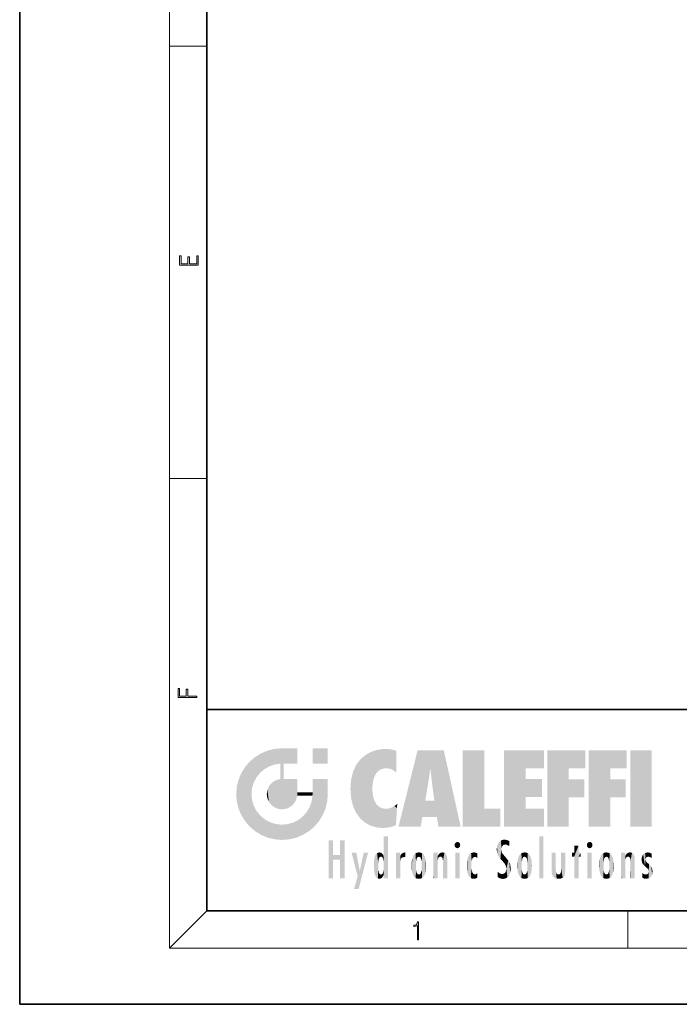
# Model space of a CAD drawing. Extents: x 0 to 210, y 0 to 297.
# Drawn here: x 0 to 70, y 0 to 105 of the extents above; entities that cross this region are included whole.
import ezdxf

# ---------------------------------------------------------------- set-up
doc = ezdxf.new("R2010")
doc.units = 0

msp = doc.modelspace()

# ---------------------------------------------------------------- linework, layer by layer
at = {"color": 7, "lineweight": 35}
for p, q in [((0, 297), (0, 0)), ((20, 287), (20, 10)), ((20, 31.5), (20, 10)), ((20, 31.5), (200, 31.5)), ((20, 10), (200, 10)), ((20, 10), (200, 10)), ((0, 0), (210, 0))]:
    msp.add_line(p, q, dxfattribs=at)
at = {"color": 7, "lineweight": 13}
for p, q in [((16, 291), (16, 6)), ((16, 102.333336), (20, 102.333336)), ((16, 56.166668), (20, 56.166668)), ((20, 10), (16, 6)), ((65, 6), (65, 10)), ((204, 6), (16, 6))]:
    msp.add_line(p, q, dxfattribs=at)
for points in [[(19.092787, 78.944901), (19.092787, 79.952545), (18.928669, 79.952545), (18.928671, 79.082588), (18.147028, 79.082588), (18.147028, 79.854492), (17.982912, 79.854492), (17.982912, 79.082588), (17.256905, 79.082588), (17.256905, 79.927513), (17.092787, 79.927513), (17.092787, 78.944901)], [(18.923407, 32.784916), (18.923407, 32.922607), (17.974867, 32.922607), (17.974867, 33.65905), (17.810751, 33.65905), (17.810751, 32.922607), (17.087524, 32.922607), (17.087524, 33.734154), (16.923407, 33.734154), (16.923407, 32.784916)], [(42.503281, 6.874945), (42.640968, 6.874945), (42.640968, 8.819312), (42.51997, 8.819312), (42.488674, 8.644069), (42.41983, 8.524458), (42.305088, 8.454917), (42.150707, 8.435446), (42.142361, 8.435446), (42.142361, 8.315835), (42.163223, 8.315835), (42.367672, 8.34087), (42.503281, 8.424318)]]:
    msp.add_lwpolyline(points, close=True, dxfattribs=at)
at = {"color": 114, "lineweight": 5}
for points in [[(27.243805, 27.282043), (27.235023, 25.611378), (28.037813, 27.346109), (27.861588, 25.706188)], [(28.214041, 24.082113), (28.037813, 27.346109), (28.037813, 20.820063), (27.861588, 25.706188)], [(28.15867, 27.346109), (28.077206, 27.346109), (28.214041, 24.082113), (28.037813, 27.346109)], [(28.345488, 27.346109), (28.15867, 27.346109), (28.227032, 25.714863), (28.214041, 25.714878)], [(28.214041, 25.714878), (28.15867, 27.346109), (28.214041, 24.096693), (28.214041, 24.082113)], [(28.345488, 27.346109), (28.227032, 25.714863), (28.853325, 27.346109), (28.941437, 25.713987)], [(29.654272, 27.346109), (28.853325, 27.346109), (29.3944, 25.713432), (28.941437, 25.713987)], [(29.654272, 27.346109), (29.3944, 25.713432), (29.633696, 25.713139), (29.561031, 25.713228)], [(29.654272, 27.346109), (29.633696, 25.713139), (29.668835, 25.713097)], [(29.668835, 27.346109), (29.654272, 27.346109), (29.668835, 25.727676), (29.668835, 25.713097)], [(29.668835, 27.346109), (29.668835, 25.727676), (29.668835, 27.038059), (29.668835, 26.529602)], [(29.668835, 27.346109), (29.668835, 27.038059), (29.668835, 27.306671), (29.668835, 27.225105)], [(32.932831, 27.346109), (32.932831, 25.71509), (31.301811, 27.346109), (31.301811, 25.71509)], [(32.932831, 27.346109), (31.301811, 27.346109), (32.932831, 27.346109)], [(25.146858, 26.401667), (24.576492, 25.912409), (24.835958, 23.087656), (24.773836, 22.451082)], [(25.146858, 26.401667), (24.835958, 23.087656), (25.297251, 24.22278), (25.014393, 23.682144)], [(25.146858, 26.401667), (25.297251, 24.22278), (25.78825, 26.799744)], [(25.297251, 24.22278), (25.672634, 24.697792), (25.78825, 26.799744), (26.128653, 25.095409)], [(25.78825, 26.799744), (26.128653, 25.095409), (26.490591, 27.096561), (26.653414, 25.40386)], [(27.243805, 27.282043), (26.490591, 27.096561), (27.235023, 25.611378), (26.653414, 25.40386)], [(36.34029, 26.084427), (36.383907, 19.863441), (36.795135, 26.508978), (36.901737, 19.408924)], [(36.795135, 26.508978), (36.901737, 19.408924), (37.283436, 26.823689), (37.492313, 19.084898)], [(37.283436, 26.823689), (37.492313, 19.084898), (37.761177, 27.036129)], [(37.492313, 19.084898), (37.692162, 23.050819), (37.761177, 27.036129), (37.714252, 23.477276)], [(37.761177, 27.036129), (37.714252, 23.477276), (37.788872, 23.920311)], [(38.225143, 27.173529), (37.761177, 27.036129), (37.872551, 24.20422), (37.788872, 23.920311)], [(38.225143, 27.173529), (37.872551, 24.20422), (38.111923, 24.675468), (37.987885, 24.471178)], [(38.225143, 27.173529), (38.111923, 24.675468), (38.686157, 27.252592), (38.262947, 24.855347)], [(38.262947, 24.855347), (38.509953, 25.047398), (38.686157, 27.252592), (38.813698, 25.172501)], [(38.686157, 27.252592), (38.813698, 25.172501), (39.077774, 27.275316), (39.179195, 25.217192)], [(39.077774, 27.275316), (39.179195, 25.217192), (39.676224, 27.230614), (39.59428, 25.161049)], [(39.676224, 27.230614), (39.59428, 25.161049), (39.967045, 24.97489)], [(40.249393, 27.080276), (39.676224, 27.230614), (40.249393, 24.740677), (39.967045, 24.97489)], [(40.249393, 27.080276), (40.249393, 24.740677), (40.249393, 25.910477), (40.249393, 24.761557)], [(40.249393, 27.080276), (40.249393, 25.910477), (40.249393, 26.906931), (40.249393, 26.638954)], [(40.249393, 27.080276), (40.249393, 26.906931), (40.249393, 27.023785)], [(42.850704, 18.967134), (42.523975, 27.134508), (40.484962, 18.967134)], [(45.329048, 27.134508), (42.523975, 27.134508), (44.067394, 23.646654), (43.898399, 25.184814)], [(43.898399, 25.184814), (42.523975, 27.134508), (43.042213, 20.017813), (42.850704, 18.967134)], [(45.329048, 27.134508), (44.067394, 23.646654), (44.089748, 23.475666), (44.074726, 23.590559)], [(45.329048, 27.134508), (44.089748, 23.475666), (44.21188, 22.541525), (44.123653, 23.216351)], [(45.329048, 27.134508), (44.21188, 22.541525), (44.315235, 21.751013), (44.31348, 21.764442)], [(45.329048, 27.134508), (44.315235, 21.751013), (44.75444, 18.967134), (44.585445, 20.017813)], [(45.329048, 27.134508), (44.75444, 18.967134), (47.131531, 18.967134)], [(47.345814, 27.134508), (49.643982, 27.134508), (47.345814, 18.967134), (49.643982, 20.895159)], [(54.061863, 25.206451), (51.76366, 18.967134), (56.033119, 27.134508), (51.76366, 27.134508)], [(54.061863, 25.206451), (56.033119, 27.134508), (56.033119, 25.206451)], [(58.68914, 25.206451), (56.3909, 18.967134), (60.446365, 27.134508), (56.3909, 27.134508)], [(58.68914, 25.206451), (60.446365, 27.134508), (60.446365, 25.206451)], [(63.11832, 25.206451), (60.820118, 18.967134), (64.875587, 27.134508), (60.820118, 27.134508)], [(63.11832, 25.206451), (64.875587, 27.134508), (64.875587, 25.206451)], [(67.547539, 18.967134), (65.249336, 18.967134), (67.547539, 27.134508), (65.249336, 27.134508)], [(67.547539, 18.967134), (67.547539, 27.134508), (67.547539, 18.967134)], [(23.689154, 24.700661), (24.087231, 19.560194), (24.087231, 25.342047), (24.57649, 18.989834)], [(24.57649, 18.989834), (24.576492, 25.912409), (24.087231, 25.342047)], [(25.146856, 18.500574), (24.773836, 22.451082), (24.57649, 18.989834), (24.576492, 25.912409)], [(28.037813, 20.820063), (27.861588, 25.706188), (27.861588, 25.691595)], [(28.037813, 20.820063), (27.861588, 25.691595), (27.861588, 24.380198), (27.861588, 24.889048)], [(28.214041, 25.714878), (28.214041, 24.096693), (28.214041, 25.406876), (28.214041, 24.898495)], [(28.214041, 25.714878), (28.214041, 25.406876), (28.214041, 25.675446), (28.214041, 25.593891)], [(35.629662, 24.847553), (35.954269, 20.448957), (35.943577, 25.535473)], [(35.943577, 25.535473), (35.954269, 20.448957), (36.34029, 26.084427), (36.383907, 19.863441)], [(23.206854, 23.245119), (23.392336, 20.903917), (23.392334, 23.998325), (23.689154, 24.700661)], [(23.392336, 20.903917), (23.689154, 20.201582), (23.689154, 24.700661), (24.087231, 19.560194)], [(28.037813, 20.820063), (27.861588, 24.380198), (27.861588, 24.111378), (27.861588, 24.193008)], [(35.423222, 24.006113), (35.628262, 21.165981), (35.629662, 24.847553), (35.954269, 20.448957)], [(43.898399, 25.184814), (43.042213, 20.017813), (43.352341, 21.787449), (43.346275, 21.751013)], [(43.898399, 25.184814), (43.352341, 21.787449), (43.394478, 22.040693), (43.365002, 21.863541)], [(43.898399, 25.184814), (43.394478, 22.040693), (43.658245, 23.625854), (43.477818, 22.541525)], [(43.898399, 25.184814), (43.658245, 23.625854), (43.780052, 24.415667), (43.661709, 23.646654)], [(54.061863, 20.895159), (51.76366, 18.967134), (54.061863, 24.068939), (54.061863, 25.206451)], [(56.3909, 18.967134), (58.68914, 25.206451), (58.68914, 18.967134), (58.68914, 24.025667)], [(60.820118, 18.967134), (63.11832, 25.206451), (63.11832, 18.967134), (63.11832, 24.025667)], [(23.142788, 22.45112), (23.206854, 21.657124), (23.206854, 23.245119), (23.392336, 20.903917)], [(26.480227, 22.930769), (26.631395, 21.631723), (26.685284, 23.355495), (26.887747, 21.301023)], [(26.685284, 23.355495), (26.887747, 21.301023), (26.999105, 23.702463), (27.218445, 21.044668)], [(26.999105, 23.702463), (27.218445, 21.044668), (27.398827, 23.948868), (27.607224, 20.878925)], [(27.398827, 23.948868), (27.607224, 20.878925), (27.861588, 24.071909)], [(28.037813, 20.820063), (27.861588, 24.111378), (27.607224, 20.878925), (27.861588, 24.071909)], [(28.517508, 20.893499), (28.249178, 24.082113), (28.037813, 20.820063), (28.214041, 24.082113)], [(28.517508, 20.893499), (28.488476, 24.082113), (28.249178, 24.082113), (28.321844, 24.082113)], [(28.517508, 20.893499), (28.942234, 21.098566), (28.488476, 24.082113), (28.941437, 24.082113)], [(29.655842, 24.082113), (28.941437, 24.082113), (29.289198, 21.412397), (28.942234, 21.098566)], [(29.655842, 24.082113), (29.289198, 21.412397), (29.65863, 22.274885), (29.535595, 21.812126)], [(29.668835, 24.082113), (29.655842, 24.082113), (29.668835, 22.627289), (29.65863, 22.274885)], [(29.668835, 24.082113), (29.668835, 22.627289), (29.668835, 23.354702), (29.668835, 22.640282)], [(29.668835, 24.082113), (29.668835, 23.354702), (29.668835, 23.974308), (29.668835, 23.807673)], [(29.668835, 24.082113), (29.668835, 23.974308), (29.668835, 24.046974)], [(31.499146, 18.989834), (31.341202, 24.082113), (31.301811, 24.06912), (31.301811, 24.082113)], [(31.499146, 18.989834), (31.301811, 24.06912), (31.301811, 22.90173), (31.301811, 23.354702)], [(31.499146, 18.989834), (31.422668, 24.082113), (31.341202, 24.082113)], [(31.988407, 19.560194), (31.609484, 24.082113), (31.499146, 18.989834), (31.422668, 24.082113)], [(32.386486, 20.201582), (32.117321, 24.082113), (31.988407, 19.560194), (31.609484, 24.082113)], [(32.918266, 24.082113), (32.117321, 24.082113), (32.683304, 20.903917), (32.386486, 20.201582)], [(32.918266, 24.082113), (32.683304, 20.903917), (32.93285, 22.45112), (32.868786, 21.657124)], [(32.932831, 23.961258), (32.932831, 24.042723), (32.918266, 24.082113), (32.932831, 24.082113)], [(32.932831, 23.961258), (32.918266, 24.082113), (32.932835, 23.774445), (32.93285, 22.45112)], [(32.932842, 23.266617), (32.932835, 23.774445), (32.93285, 22.465685), (32.93285, 22.45112)], [(35.348923, 22.996586), (35.421333, 22.015022), (35.423222, 24.006113), (35.628262, 21.165981)], [(54.061863, 20.895159), (54.061863, 24.068939), (54.061863, 22.140915)], [(54.061863, 22.140915), (54.061863, 24.068939), (55.830498, 22.140915), (55.830498, 24.068939)], [(58.68914, 18.967134), (58.68914, 24.025667), (58.68914, 22.09761), (60.333778, 24.025667)], [(58.68914, 22.09761), (60.333778, 24.025667), (60.333778, 22.09761)], [(63.11832, 18.967134), (63.11832, 24.025667), (63.11832, 22.09761), (64.762993, 24.025667)], [(63.11832, 22.09761), (64.762993, 24.025667), (64.762993, 22.09761)], [(25.030333, 21.180571), (24.840147, 21.793262), (25.146856, 18.500574), (24.773836, 22.451082)], [(26.406794, 22.451082), (26.465654, 22.020498), (26.480227, 22.930769), (26.631395, 21.631723)], [(29.668835, 22.627289), (29.65863, 22.274885), (29.708273, 22.627289), (29.673223, 22.274885)], [(30.475769, 22.274885), (29.708273, 22.627289), (29.673223, 22.274885)], [(30.475769, 22.274885), (29.976877, 22.627289), (29.708273, 22.627289), (29.789837, 22.627289)], [(30.475769, 22.274885), (30.984621, 22.274885), (29.976877, 22.627289), (30.485323, 22.627289)], [(31.28723, 22.627289), (30.485323, 22.627289), (31.17181, 22.274885), (30.984621, 22.274885)], [(31.499146, 18.989834), (31.29291, 22.274885), (30.990593, 21.066689), (31.198103, 21.648308)], [(31.28723, 22.627289), (31.17181, 22.274885), (31.29291, 22.274885), (31.253439, 22.274885)], [(31.28723, 22.627289), (31.29291, 22.274885), (31.301811, 22.627289)], [(31.499146, 18.989834), (31.301811, 22.662428), (31.29291, 22.274885), (31.301811, 22.627289)], [(31.499146, 18.989834), (31.301811, 22.90173), (31.301811, 22.662428), (31.301811, 22.735096)], [(38.140194, 18.890856), (37.714096, 22.606712), (37.492313, 19.084898), (37.692162, 23.050819)], [(37.86964, 21.874062), (37.787628, 22.157452), (38.140194, 18.890856), (37.714096, 22.606712)], [(25.331266, 20.626133), (25.030333, 21.180571), (25.788248, 18.102497), (25.146856, 18.500574)], [(30.682146, 20.54192), (30.92878, 18.500574), (30.990593, 21.066689)], [(31.499146, 18.989834), (30.990593, 21.066689), (30.92878, 18.500574)], [(37.86964, 21.874062), (38.140194, 18.890856), (37.982235, 21.610163)], [(38.140194, 18.890856), (38.102951, 21.409719), (37.982235, 21.610163)], [(38.829929, 18.826288), (38.249557, 21.234249), (38.140194, 18.890856), (38.102951, 21.409719)], [(38.781952, 20.927324), (38.488686, 21.047979), (38.829929, 18.826288), (38.249557, 21.234249)], [(39.648804, 20.963295), (40.215523, 19.118832), (40.046303, 21.165112), (40.325146, 20.97328)], [(40.046303, 21.165112), (40.325146, 20.97328), (40.350632, 21.404415), (40.340622, 21.235071)], [(40.350632, 21.404415), (40.340622, 21.235071), (40.34737, 21.349228)], [(44.585445, 20.017813), (43.39999, 21.751013), (43.042213, 20.017813), (43.346275, 21.751013)], [(44.585445, 20.017813), (44.223118, 21.751013), (43.39999, 21.751013), (44.084244, 21.751013)], [(44.585445, 20.017813), (44.315235, 21.751013), (44.223118, 21.751013), (44.284946, 21.751013)], [(25.331266, 20.626133), (25.788248, 18.102497), (25.729824, 20.143074)], [(25.729824, 20.143074), (25.788248, 18.102497), (26.212883, 19.744514), (26.490591, 17.805679)], [(29.809523, 19.710505), (30.287388, 18.102497), (30.284533, 20.085894)], [(30.682146, 20.54192), (30.284533, 20.085894), (30.92878, 18.500574), (30.287388, 18.102497)], [(39.133995, 20.884413), (38.781952, 20.927324), (39.539616, 18.89942), (38.829929, 18.826288)], [(39.133995, 20.884413), (39.539616, 18.89942), (39.406925, 20.904562)], [(39.406925, 20.904562), (39.539616, 18.89942), (39.648804, 20.963295), (40.215523, 19.118832)], [(40.283077, 20.261623), (40.325146, 20.97328), (40.216732, 19.139231), (40.215523, 19.118832)], [(47.345814, 18.967134), (49.643982, 20.895159), (51.367542, 18.967134), (51.367542, 20.895159)], [(54.061863, 20.895159), (56.033119, 20.895159), (51.76366, 18.967134), (56.033119, 18.967134)], [(26.212883, 19.744514), (26.490591, 17.805679), (26.767317, 19.443583), (27.243807, 17.620199)], [(26.767317, 19.443583), (27.243807, 17.620199), (27.380003, 19.253397), (28.037817, 17.556133)], [(27.380003, 19.253397), (28.037817, 17.556133), (28.037813, 19.187086)], [(28.037813, 19.187086), (28.037817, 17.556133), (28.674395, 19.249208), (28.831827, 17.620199)], [(28.674395, 19.249208), (28.831827, 17.620199), (29.268887, 19.427645), (29.585043, 17.805679)], [(29.268887, 19.427645), (29.585043, 17.805679), (29.809523, 19.710505), (30.287388, 18.102497)], [(38.903397, 15.112939), (38.891121, 17.625853), (38.892422, 17.90152), (38.892033, 17.818693)], [(38.903397, 15.112939), (38.892422, 17.90152), (38.940308, 17.941181), (38.892609, 17.941181)], [(38.903397, 15.112939), (38.940308, 17.941181), (38.907272, 14.816108)], [(38.950481, 13.445845), (38.907272, 14.816108), (39.189522, 17.941181), (38.940308, 17.941181)], [(38.950481, 13.445845), (39.189522, 17.941181), (39.053928, 13.445845)], [(39.303139, 13.445845), (39.053928, 13.445845), (39.292969, 17.941181), (39.189522, 17.941181)], [(39.303139, 13.445845), (39.292969, 17.941181), (39.350838, 17.941181)], [(39.350838, 13.445845), (39.303139, 13.445845), (39.350838, 17.906908), (39.350838, 17.941181)], [(39.350838, 13.445845), (39.350838, 17.906908), (39.350838, 14.412038), (39.350838, 15.952339)], [(55.982269, 17.941181), (55.982269, 13.445845), (55.524078, 17.941181), (55.524078, 13.445845)], [(55.982269, 17.941181), (55.524078, 17.941181), (55.982269, 17.941181)], [(33.49506, 15.937251), (33.49506, 13.445845), (33.49506, 17.529495), (33.007656, 13.445845)], [(33.49506, 17.529495), (33.007656, 13.445845), (33.007656, 17.529495)], [(34.718559, 17.529495), (34.231079, 15.466035), (34.231079, 15.937251), (33.49506, 15.466035)], [(34.718559, 13.445845), (34.231079, 13.445845), (34.718559, 17.529495), (34.231079, 15.466035)], [(34.718559, 17.529495), (34.231079, 15.937251), (34.231079, 17.529495)], [(38.888428, 15.302769), (38.882984, 15.900322), (38.88855, 17.080669)], [(38.903397, 15.112939), (38.888428, 15.302769), (38.891121, 17.625853), (38.88855, 17.080669)], [(46.52063, 16.836887), (46.630585, 17.299248), (46.47892, 17.009604), (46.52063, 17.178501)], [(46.52063, 16.836887), (46.935844, 17.299248), (46.630585, 17.299248), (46.786037, 17.345379)], [(46.52063, 16.836887), (47.088223, 17.009604), (46.935844, 17.299248), (47.045609, 17.178501)], [(46.52063, 16.836887), (46.935844, 16.714718), (47.088223, 17.009604), (47.045609, 16.836887)], [(46.52063, 16.836887), (46.630585, 16.714718), (46.935844, 16.714718), (46.786037, 16.668377)], [(51.035496, 16.129967), (51.029781, 16.943932), (50.978523, 16.538387)], [(51.035496, 16.129967), (51.125671, 15.906108), (51.029781, 16.943932), (51.183865, 17.276356)], [(51.383324, 15.538221), (51.305305, 17.409313), (51.125671, 15.906108), (51.183865, 17.276356)], [(51.383324, 15.538221), (51.465965, 16.549204), (51.305305, 17.409313), (51.45496, 17.50802)], [(51.616768, 17.564173), (51.45496, 17.50802), (51.518856, 16.810593), (51.465965, 16.549204)], [(51.616768, 17.564173), (51.518856, 16.810593), (51.802334, 17.583727), (51.668148, 17.000961)], [(51.668148, 17.000961), (51.774544, 17.055223), (51.802334, 17.583727), (51.899761, 17.074581)], [(51.802334, 17.583727), (51.899761, 17.074581), (52.071606, 17.554585), (52.143757, 17.015884)], [(52.071606, 17.554585), (52.143757, 17.015884), (52.319027, 17.448257)], [(52.318787, 17.42164), (52.319027, 17.448257), (52.31464, 16.95821), (52.143757, 17.015884)], [(52.31464, 16.95821), (52.143757, 17.015884), (52.314133, 16.901283)], [(52.318787, 17.42164), (52.31464, 16.95821), (52.318409, 17.379187), (52.317303, 17.255701)], [(59.727604, 16.955366), (59.269413, 15.780146), (59.269413, 16.180971), (59.020763, 15.780146)], [(59.727604, 13.445845), (59.269413, 13.445845), (59.727604, 16.955366), (59.269413, 15.780146)], [(59.727604, 16.955366), (59.269413, 16.180971), (59.269413, 16.955366)], [(59.727604, 16.180971), (59.727604, 13.445845), (59.727604, 16.955366)], [(60.654972, 16.836887), (60.764919, 17.299248), (60.613266, 17.009604), (60.654972, 17.178501)], [(60.654972, 16.836887), (61.070175, 17.299248), (60.764919, 17.299248), (60.920345, 17.345379)], [(60.654972, 16.836887), (61.222565, 17.009604), (61.070175, 17.299248), (61.179951, 17.178501)], [(60.654972, 16.836887), (61.070175, 16.714718), (61.222565, 17.009604), (61.179951, 16.836887)], [(60.654972, 16.836887), (60.764919, 16.714718), (61.070175, 16.714718), (60.920345, 16.668377)], [(34.231079, 15.937251), (33.49506, 15.466035), (33.49506, 15.937251), (33.49506, 13.445845)], [(36.125637, 13.667894), (35.472443, 16.180971), (36.344982, 14.274477), (35.984219, 16.180971)], [(36.227962, 12.324745), (36.344982, 14.274477), (37.232132, 16.180971), (36.354694, 14.274477)], [(37.232132, 16.180971), (36.354694, 14.274477), (36.769066, 16.180971)], [(37.867718, 15.339612), (37.906555, 15.609497), (37.953003, 13.859357), (37.957512, 15.800388)], [(37.953003, 13.859357), (37.957512, 15.800388), (38.025723, 13.678757), (38.032223, 15.968724)], [(38.025723, 13.678757), (38.032223, 15.968724), (38.188572, 13.478816), (38.198734, 16.153973)], [(38.188572, 13.478816), (38.198734, 16.153973), (38.298336, 13.422511)], [(38.444187, 16.224279), (38.331154, 15.305006), (38.198734, 16.153973), (38.318092, 15.115333)], [(38.198734, 16.153973), (38.318092, 15.115333), (38.298336, 13.422511), (38.317451, 14.816114)], [(38.466545, 15.701984), (38.389668, 15.57155), (38.444187, 16.224279), (38.331154, 15.305006)], [(38.641335, 16.180151), (38.466545, 15.701984), (38.444187, 16.224279)], [(38.641335, 16.180151), (38.619621, 15.769328), (38.466545, 15.701984), (38.519413, 15.74395)], [(38.619621, 15.769328), (38.641335, 16.180151), (38.710373, 15.74377), (38.738853, 16.106903)], [(38.710373, 15.74377), (38.738853, 16.106903), (38.758839, 15.701528), (38.882877, 15.877683)], [(38.758839, 15.701528), (38.882877, 15.877683), (38.830692, 15.570341)], [(38.888428, 15.302769), (38.830692, 15.570341), (38.882984, 15.900322), (38.882877, 15.877683)], [(40.23468, 13.445845), (40.27, 16.180971), (40.212139, 16.152027), (40.212139, 16.180971)], [(40.23468, 13.445845), (40.212139, 16.152027), (40.212139, 13.881045), (40.212139, 14.627445)], [(40.555119, 13.445845), (40.373432, 16.180971), (40.23468, 13.445845), (40.27, 16.180971)], [(40.555119, 13.445845), (40.627003, 13.445845), (40.373432, 16.180971), (40.622601, 16.180971)], [(40.670292, 16.180971), (40.622601, 16.180971), (40.670292, 15.845119), (40.627003, 13.445845)], [(40.627003, 13.445845), (40.675205, 13.445845), (40.670292, 15.845119), (40.675205, 15.168117)], [(40.670292, 16.180971), (40.670292, 15.845119), (40.670292, 16.013044), (40.670292, 15.870038)], [(40.670292, 16.180971), (40.670292, 16.013044), (40.670292, 16.117584)], [(40.670292, 15.845119), (40.675205, 15.168117), (40.680042, 15.845119), (40.71563, 15.466833)], [(40.680042, 15.845119), (40.71563, 15.466833), (40.781006, 16.018089)], [(40.71563, 15.466833), (40.77145, 15.577068), (40.781006, 16.018089), (40.855705, 15.658415)], [(40.781006, 16.018089), (40.855705, 15.658415), (40.910885, 16.141848), (40.971924, 15.708767)], [(40.910885, 16.141848), (40.971924, 15.708767), (41.043369, 16.203171), (41.123627, 15.726019)], [(41.201557, 16.224279), (41.043369, 16.203171), (41.162594, 15.723297), (41.123627, 15.726019)], [(41.201557, 16.224279), (41.162594, 15.723297), (41.201557, 15.74509), (41.201557, 15.720576)], [(41.201557, 16.224279), (41.201557, 15.74509), (41.201557, 16.171852), (41.201557, 16.093657)], [(41.914253, 14.308907), (41.959496, 15.566788), (41.95953, 14.05873), (42.090023, 15.901981)], [(41.95953, 14.05873), (42.090023, 15.901981), (42.090122, 13.725177), (42.189022, 16.033798)], [(42.090122, 13.725177), (42.189022, 16.033798), (42.189117, 13.593486), (42.315311, 16.135538)], [(42.189117, 13.593486), (42.315311, 16.135538), (42.315395, 13.49161)], [(42.472134, 16.201073), (42.368122, 15.291933), (42.315311, 16.135538), (42.355457, 15.102102)], [(42.315311, 16.135538), (42.355457, 15.102102), (42.315395, 13.49161)], [(42.505562, 15.690707), (42.427101, 15.559515), (42.472134, 16.201073), (42.368122, 15.291933)], [(42.66272, 16.224279), (42.505562, 15.690707), (42.472134, 16.201073)], [(42.66272, 16.224279), (42.662704, 15.758511), (42.505562, 15.690707), (42.559742, 15.732952)], [(42.66272, 16.224279), (42.853271, 16.201082), (42.662704, 15.758511), (42.765671, 15.732952)], [(42.853271, 16.201082), (42.819847, 15.690707), (42.765671, 15.732952)], [(43.010071, 16.135569), (42.8983, 15.559515), (42.853271, 16.201082), (42.819847, 15.690707)], [(42.969936, 15.102102), (42.957275, 15.291933), (43.010071, 16.135569), (42.8983, 15.559515)], [(43.010071, 16.135569), (42.969936, 14.521411), (42.969936, 15.102102), (42.969803, 14.805297)], [(43.136353, 16.033863), (43.010151, 13.491678), (43.010071, 16.135569), (42.969936, 14.521411)], [(43.235352, 15.902088), (43.136448, 13.593627), (43.136353, 16.033863), (43.010151, 13.491678)], [(43.365921, 15.566876), (43.235451, 13.725408), (43.235352, 15.902088), (43.136448, 13.593627)], [(44.285313, 16.180971), (44.227444, 16.180971), (44.566811, 13.445845), (44.249748, 13.445845)], [(44.249748, 13.445845), (44.227444, 16.180971), (44.227444, 14.99937), (44.227444, 16.160727)], [(44.285313, 16.180971), (44.566811, 13.445845), (44.388748, 16.180971)], [(44.637939, 16.180971), (44.388748, 16.180971), (44.637939, 13.445845), (44.566811, 13.445845)], [(44.685635, 16.180971), (44.637939, 16.180971), (44.685635, 13.461077), (44.685635, 13.445845)], [(44.637939, 16.180971), (44.637939, 13.445845), (44.685635, 13.445845)], [(44.685635, 16.180971), (44.685635, 13.461077), (44.685635, 14.830069), (44.685635, 14.298869)], [(44.685635, 16.180971), (44.685635, 14.830069), (44.685635, 15.110693), (44.685635, 15.025479)], [(44.685635, 16.180971), (44.685635, 15.110693), (44.685635, 15.866831), (44.685635, 15.151895)], [(44.685635, 16.180971), (44.685635, 15.866831), (44.685635, 16.023901), (44.685635, 15.890141)], [(44.685635, 16.180971), (44.685635, 16.023901), (44.685635, 16.121679)], [(44.695351, 15.866831), (44.685635, 15.866831), (44.702, 15.505215), (44.688343, 15.384907)], [(44.688343, 15.384907), (44.685635, 15.866831), (44.685635, 15.151895)], [(44.695351, 15.866831), (44.702, 15.505215), (44.781944, 16.016357)], [(44.702, 15.505215), (44.757126, 15.661009), (44.781944, 16.016357), (44.837967, 15.739766)], [(44.781944, 16.016357), (44.837967, 15.739766), (44.890938, 16.128822), (44.963501, 15.769328)], [(44.890938, 16.128822), (44.963501, 15.769328), (45.026443, 16.199654), (45.068321, 15.750397)], [(45.026443, 16.199654), (45.068321, 15.750397), (45.192577, 16.224279)], [(45.068321, 15.750397), (45.142559, 15.69912), (45.192577, 16.224279), (45.202854, 15.594736)], [(45.192577, 16.224279), (45.202854, 15.594736), (45.399006, 16.186644), (45.236473, 15.336044)], [(45.258774, 13.445845), (45.575813, 13.445845), (45.236473, 15.336044), (45.399006, 16.186644)], [(45.575813, 13.445845), (45.539364, 16.083862), (45.399006, 16.186644)], [(45.646938, 13.445845), (45.645733, 15.871747), (45.575813, 13.445845), (45.539364, 16.083862)], [(45.69463, 13.445845), (45.678856, 15.698791), (45.646938, 13.445845), (45.645733, 15.871747)], [(47.01022, 16.180971), (47.01022, 13.445845), (46.552029, 16.180971), (46.552029, 13.445845)], [(47.01022, 16.180971), (46.552029, 16.180971), (47.01022, 16.180971)], [(47.976856, 13.75724), (47.9478, 15.811209), (47.881809, 15.619346)], [(48.08292, 13.598426), (48.040989, 15.977351), (47.976856, 13.75724), (47.9478, 15.811209)], [(48.223244, 13.480231), (48.241783, 16.157082), (48.08292, 13.598426), (48.040989, 15.977351)], [(48.278358, 14.513562), (48.266281, 14.837784), (48.223244, 13.480231), (48.241783, 16.157082)], [(48.241783, 16.157082), (48.305008, 15.335792), (48.529503, 16.224279), (48.39048, 15.574364)], [(48.266281, 14.837784), (48.278614, 15.157824), (48.241783, 16.157082), (48.305008, 15.335792)], [(48.39048, 15.574364), (48.50378, 15.698711), (48.529503, 16.224279), (48.670826, 15.747692)], [(48.529503, 16.224279), (48.670826, 15.747692), (48.717785, 16.202604), (48.798206, 15.7111)], [(48.895084, 16.132219), (48.717785, 16.202604), (48.885296, 15.617664), (48.798206, 15.7111)], [(48.895084, 16.132219), (48.885296, 15.617664), (48.895084, 15.671221), (48.895084, 15.617664)], [(48.895084, 16.132219), (48.895084, 15.671221), (48.895084, 16.06724), (48.895084, 15.951075)], [(51.624012, 15.276784), (51.497654, 16.312929), (51.383324, 15.538221), (51.465965, 16.549204)], [(51.624012, 15.276784), (51.620495, 16.083231), (51.497654, 16.312929), (51.60247, 16.105103)], [(51.64925, 16.048342), (51.620495, 16.083231), (51.838448, 15.014742), (51.624012, 15.276784)], [(51.64925, 16.048342), (51.838448, 15.014742), (51.732891, 15.946861)], [(51.732891, 15.946861), (51.838448, 15.014742), (51.934387, 15.702379), (51.960522, 14.775161)], [(53.391739, 15.902319), (53.39164, 13.725177), (53.261093, 15.56707), (53.261059, 14.05873)], [(53.49073, 16.034004), (53.490635, 13.593486), (53.391739, 15.902319), (53.39164, 13.725177)], [(53.616985, 16.135637), (53.616905, 13.49161), (53.49073, 16.034004), (53.490635, 13.593486)], [(53.616985, 16.135637), (53.656986, 14.521411), (53.616905, 13.49161), (53.669643, 14.334299)], [(53.773739, 16.201099), (53.669643, 15.291933), (53.616985, 16.135637)], [(53.669643, 15.291933), (53.656986, 15.102102), (53.616985, 16.135637), (53.656986, 14.521411)], [(53.773739, 16.201099), (53.807068, 15.690707), (53.669643, 15.291933), (53.728615, 15.559515)], [(53.964222, 16.224279), (53.807068, 15.690707), (53.773739, 16.201099)], [(53.964222, 16.224279), (53.964211, 15.758511), (53.807068, 15.690707), (53.861244, 15.732952)], [(53.964222, 16.224279), (54.154808, 16.201073), (53.964211, 15.758511), (54.067173, 15.732952)], [(54.154808, 16.201073), (54.121353, 15.690707), (54.067173, 15.732952)], [(54.311626, 16.135538), (54.19981, 15.559515), (54.154808, 16.201073), (54.121353, 15.690707)], [(54.271465, 15.102102), (54.258797, 15.291933), (54.311626, 16.135538), (54.19981, 15.559515)], [(54.271465, 14.521411), (54.311626, 16.135538), (54.258797, 14.334299), (54.311546, 13.49161)], [(54.271465, 14.521411), (54.271332, 14.805297), (54.311626, 16.135538), (54.271465, 15.102102)], [(54.311546, 13.49161), (54.311626, 16.135538), (54.43782, 13.593486), (54.437916, 16.033798)], [(54.43782, 13.593486), (54.437916, 16.033798), (54.536819, 13.725177), (54.536919, 15.901981)], [(54.536819, 13.725177), (54.536919, 15.901981), (54.667408, 14.05873), (54.667442, 15.566788)], [(56.865845, 14.034844), (56.901367, 16.180971), (56.843502, 16.168652), (56.843502, 16.180971)], [(56.865845, 14.034844), (56.843502, 16.168652), (56.843502, 14.837082), (56.843502, 15.455974)], [(56.865845, 14.034844), (56.901131, 13.862751), (56.901367, 16.180971), (56.998001, 13.650277)], [(56.901367, 16.180971), (56.998001, 13.650277), (57.004807, 16.180971), (57.095737, 13.544848)], [(57.004807, 16.180971), (57.095737, 13.544848), (57.253998, 16.180971), (57.226295, 13.467102)], [(57.253998, 16.180971), (57.226295, 13.467102), (57.303623, 14.235115), (57.394173, 13.419009)], [(57.301693, 16.180971), (57.253998, 16.180971), (57.301693, 14.481573), (57.301693, 14.469444)], [(57.253998, 16.180971), (57.303623, 14.235115), (57.301693, 14.469444)], [(57.301693, 16.180971), (57.301693, 14.481573), (57.301693, 15.792457), (57.301693, 15.18318)], [(57.301693, 16.180971), (57.301693, 15.792457), (57.301693, 16.13032), (57.301693, 16.026585)], [(58.037521, 13.518874), (57.976162, 16.180971), (57.857346, 16.180971), (57.905037, 16.180971)], [(58.037521, 13.518874), (57.857346, 16.180971), (57.857346, 15.167436), (57.857346, 16.161892)], [(58.293201, 16.180971), (57.976162, 16.180971), (58.140209, 13.616351), (58.037521, 13.518874)], [(58.293201, 16.180971), (58.140209, 13.616351), (58.274265, 13.910431), (58.216328, 13.74018)], [(58.293201, 16.180971), (58.274265, 13.910431), (58.315502, 14.33408)], [(58.315502, 16.180971), (58.293201, 16.180971), (58.315502, 14.347165), (58.315502, 14.33408)], [(58.315502, 16.180971), (58.315502, 14.347165), (58.315502, 15.761732), (58.315502, 15.104263)], [(58.315502, 16.180971), (58.315502, 15.761732), (58.315502, 16.126316), (58.315502, 16.014378)], [(59.269413, 16.180971), (59.020763, 15.780146), (59.020763, 16.180971)], [(59.727604, 16.180971), (59.971287, 16.180971), (59.727604, 13.445845), (59.727604, 15.780146)], [(59.727604, 15.780146), (59.971287, 16.180971), (59.971287, 15.780146)], [(61.144527, 16.180971), (61.144527, 13.445845), (60.686375, 16.180971), (60.686375, 13.445845)], [(61.144527, 16.180971), (60.686375, 16.180971), (61.144527, 16.180971)], [(61.959278, 14.308782), (62.004574, 15.567101), (62.004578, 14.058552), (62.135235, 15.902357)], [(62.004578, 14.058552), (62.135235, 15.902357), (62.135242, 13.72496), (62.234226, 16.034027)], [(62.135242, 13.72496), (62.234226, 16.034027), (62.234234, 13.593353), (62.360477, 16.135647)], [(62.234234, 13.593353), (62.360477, 16.135647), (62.360485, 13.491547)], [(62.517227, 16.201103), (62.413113, 15.291933), (62.360477, 16.135647), (62.400448, 15.102102)], [(62.360477, 16.135647), (62.400448, 15.102102), (62.360485, 13.491547)], [(62.550552, 15.690707), (62.472095, 15.559515), (62.517227, 16.201103), (62.413113, 15.291933)], [(62.707703, 16.224279), (62.550552, 15.690707), (62.517227, 16.201103)], [(62.707703, 16.224279), (62.707699, 15.758511), (62.550552, 15.690707), (62.604733, 15.732952)], [(62.707703, 16.224279), (62.898251, 16.201086), (62.707699, 15.758511), (62.810661, 15.732952)], [(62.898251, 16.201086), (62.864841, 15.690707), (62.810661, 15.732952)], [(63.055042, 16.135582), (62.943302, 15.559515), (62.898251, 16.201086), (62.864841, 15.690707)], [(63.014954, 15.102102), (63.002285, 15.291933), (63.055042, 16.135582), (62.943302, 15.559515)], [(63.055042, 16.135582), (63.014954, 14.521411), (63.014954, 15.102102), (63.01482, 14.805297)], [(63.18132, 16.03389), (63.055046, 13.491618), (63.055042, 16.135582), (63.014954, 14.521411)], [(63.280319, 15.902132), (63.181324, 13.593503), (63.18132, 16.03389), (63.055046, 13.491618)], [(63.4109, 15.566914), (63.280323, 13.725206), (63.280319, 15.902132), (63.181324, 13.593503)], [(64.33033, 16.180971), (64.272461, 16.180971), (64.611832, 13.445845), (64.294762, 13.445845)], [(64.294762, 13.445845), (64.272461, 16.180971), (64.272461, 14.99937), (64.272461, 16.160727)], [(64.33033, 16.180971), (64.611832, 13.445845), (64.433769, 16.180971)], [(64.682961, 16.180971), (64.433769, 16.180971), (64.682961, 13.445845), (64.611832, 13.445845)], [(64.730652, 16.180971), (64.682961, 16.180971), (64.730652, 13.461077), (64.730652, 13.445845)], [(64.682961, 16.180971), (64.682961, 13.445845), (64.730652, 13.445845)], [(64.730652, 16.180971), (64.730652, 13.461077), (64.730652, 14.830069), (64.730652, 14.298869)], [(64.730652, 16.180971), (64.730652, 14.830069), (64.730652, 15.110693), (64.730652, 15.025479)], [(64.730652, 16.180971), (64.730652, 15.110693), (64.730652, 15.866831), (64.730652, 15.151895)], [(64.730652, 16.180971), (64.730652, 15.866831), (64.730652, 16.023901), (64.730652, 15.890141)], [(64.730652, 16.180971), (64.730652, 16.023901), (64.730652, 16.121679)], [(64.740372, 15.866831), (64.730652, 15.866831), (64.747002, 15.505215), (64.733353, 15.384907)], [(64.733353, 15.384907), (64.730652, 15.866831), (64.730652, 15.151895)], [(64.740372, 15.866831), (64.747002, 15.505215), (64.826958, 16.016357)], [(64.747002, 15.505215), (64.802124, 15.661009), (64.826958, 16.016357), (64.882973, 15.739766)], [(64.826958, 16.016357), (64.882973, 15.739766), (64.935959, 16.128822), (65.008514, 15.769328)], [(64.935959, 16.128822), (65.008514, 15.769328), (65.071472, 16.199654), (65.113335, 15.750397)], [(65.071472, 16.199654), (65.113335, 15.750397), (65.237595, 16.224279)], [(65.113335, 15.750397), (65.187569, 15.69912), (65.237595, 16.224279), (65.247856, 15.594736)], [(65.237595, 16.224279), (65.247856, 15.594736), (65.444023, 16.186644), (65.281456, 15.336044)], [(65.303757, 13.445845), (65.620796, 13.445845), (65.281456, 15.336044), (65.444023, 16.186644)], [(65.620796, 13.445845), (65.584373, 16.083862), (65.444023, 16.186644)], [(65.691917, 13.445845), (65.690727, 15.871747), (65.620796, 13.445845), (65.584373, 16.083862)], [(65.739609, 13.445845), (65.723839, 15.698791), (65.691917, 13.445845), (65.690727, 15.871747)], [(66.5037, 15.776445), (66.455727, 15.476852), (66.638489, 16.013062), (66.512764, 15.15277)], [(66.512764, 15.15277), (66.600975, 14.987792), (66.638489, 16.013062), (66.840767, 14.736892)], [(66.638489, 16.013062), (66.840767, 14.736892), (66.846405, 16.16843), (66.874908, 15.476852)], [(66.846405, 16.16843), (66.91787, 15.634509), (67.113739, 16.224279)], [(66.846405, 16.16843), (66.874908, 15.476852), (66.91787, 15.634509)], [(66.91787, 15.634509), (67.030159, 15.734416), (67.113739, 16.224279), (67.18689, 15.769328)], [(67.113739, 16.224279), (67.18689, 15.769328), (67.33004, 16.197199), (67.366592, 15.728703)], [(67.528038, 16.105103), (67.33004, 16.197199), (67.528038, 15.623034), (67.366592, 15.728703)], [(67.528038, 16.105103), (67.528038, 15.623034), (67.528038, 15.935393), (67.528038, 15.673213)], [(67.528038, 16.105103), (67.528038, 15.935393), (67.528038, 16.044224)], [(37.866436, 14.347495), (37.849545, 14.848601), (37.953003, 13.859357), (37.867718, 15.339612)], [(38.298336, 13.422511), (38.317451, 14.816114), (38.318092, 14.513367)], [(38.950481, 13.445845), (38.892609, 13.445845), (38.907272, 14.816108), (38.903397, 14.51813)], [(40.675205, 15.168117), (40.675205, 13.445845), (40.675205, 14.164061), (40.675205, 13.458049)], [(40.675205, 15.168117), (40.675205, 14.164061), (40.675205, 15.012761), (40.675205, 14.777164)], [(40.675205, 15.168117), (40.675205, 15.012761), (40.675205, 15.117146)], [(41.887703, 14.805297), (41.914242, 15.313759), (41.914253, 14.308907), (41.959496, 15.566788)], [(42.355457, 15.102102), (42.355461, 14.521411), (42.315395, 13.49161), (42.368118, 14.334299)], [(42.355606, 14.805297), (42.355461, 14.521411), (42.355457, 15.102102)], [(43.411194, 15.313822), (43.365955, 14.058922), (43.365921, 15.566876), (43.235451, 13.725408)], [(43.437744, 14.805297), (43.411205, 14.30904), (43.411194, 15.313822), (43.365955, 14.058922)], [(44.249748, 13.445845), (44.227444, 14.99937), (44.227444, 13.684259), (44.227444, 14.047142)], [(45.258774, 13.445845), (45.236473, 15.336044), (45.236473, 14.234088), (45.236473, 15.315304)], [(45.69463, 15.325189), (45.678856, 15.698791), (45.69463, 13.45916), (45.69463, 13.445845)], [(45.69463, 15.325189), (45.69463, 13.45916), (45.69463, 14.898584), (45.69463, 14.229561)], [(45.69463, 15.325189), (45.69463, 14.898584), (45.69463, 15.269573), (45.69463, 15.155668)], [(47.798374, 14.789032), (47.822823, 14.325363), (47.828228, 15.340313), (47.86311, 14.085246)], [(47.828228, 15.340313), (47.86311, 14.085246), (47.881809, 15.619346), (47.976856, 13.75724)], [(51.934387, 15.702379), (51.960522, 14.775161), (51.972946, 15.655599), (52.007015, 14.491114)], [(51.972946, 15.655599), (52.007015, 14.491114), (52.22905, 15.340509)], [(52.265995, 13.709874), (52.22905, 15.340509), (52.136028, 13.572425), (52.007015, 14.491114)], [(52.435772, 14.049718), (52.326817, 15.184536), (52.265995, 13.709874), (52.22905, 15.340509)], [(52.494495, 14.458627), (52.432922, 14.931441), (52.435772, 14.049718), (52.326817, 15.184536)], [(53.215794, 15.313957), (53.215782, 14.308907), (53.189232, 14.805297)], [(53.261093, 15.56707), (53.261059, 14.05873), (53.215794, 15.313957), (53.215782, 14.308907)], [(53.657135, 14.805297), (53.656986, 14.521411), (53.656986, 15.102102)], [(54.667408, 14.05873), (54.667442, 15.566788), (54.712685, 14.308907), (54.7127, 15.313759)], [(54.712685, 14.308907), (54.7127, 15.313759), (54.739235, 14.805297)], [(56.865845, 14.034844), (56.843502, 14.837082), (56.843502, 14.493889), (56.843502, 14.59926)], [(58.037521, 13.518874), (57.857346, 15.167436), (57.857346, 14.545644), (57.857346, 14.708115)], [(61.93272, 14.805297), (61.959278, 15.313979), (61.959278, 14.308782), (62.004574, 15.567101)], [(62.400448, 15.102102), (62.400448, 14.521411), (62.360485, 13.491547), (62.413113, 14.334299)], [(62.400589, 14.805297), (62.400448, 14.521411), (62.400448, 15.102102)], [(63.456177, 15.313848), (63.410904, 14.058755), (63.4109, 15.566914), (63.280323, 13.725206)], [(63.482727, 14.805297), (63.456177, 14.308924), (63.456177, 15.313848), (63.410904, 14.058755)], [(64.294762, 13.445845), (64.272461, 14.99937), (64.272461, 13.684259), (64.272461, 14.047142)], [(65.303757, 13.445845), (65.281456, 15.336044), (65.281456, 14.234088), (65.281456, 15.315304)], [(65.739609, 15.325189), (65.723839, 15.698791), (65.739609, 13.45916), (65.739609, 13.445845)], [(65.739609, 15.325189), (65.739609, 13.45916), (65.739609, 14.898584), (65.739609, 14.229561)], [(65.739609, 15.325189), (65.739609, 14.898584), (65.739609, 15.269573), (65.739609, 15.155668)], [(67.080559, 14.526912), (66.874908, 15.476852), (66.840767, 14.736892)], [(67.080559, 14.526912), (67.024399, 15.169096), (66.874908, 15.476852), (66.935341, 15.277675)], [(67.263611, 14.965698), (67.024399, 15.169096), (67.16877, 14.413084), (67.080559, 14.526912)], [(67.263611, 14.965698), (67.16877, 14.413084), (67.225815, 14.20409)], [(67.456139, 13.627954), (67.263611, 14.965698), (67.233772, 13.461683), (67.225815, 14.20409)], [(67.596268, 13.884608), (67.501381, 14.714965), (67.456139, 13.627954), (67.263611, 14.965698)], [(36.227962, 12.324745), (35.745411, 12.324745), (36.344982, 14.274477), (36.125637, 13.667894)], [(38.331154, 14.322731), (38.429543, 13.40254), (38.318092, 14.513367), (38.298336, 13.422511)], [(38.331154, 14.322731), (38.389668, 14.055454), (38.429543, 13.40254), (38.466545, 13.924851)], [(38.429543, 13.40254), (38.466545, 13.924851), (38.641689, 13.452075), (38.519413, 13.882858)], [(38.519413, 13.882858), (38.619621, 13.857473), (38.641689, 13.452075), (38.710373, 13.883213)], [(38.641689, 13.452075), (38.710373, 13.883213), (38.742447, 13.534947), (38.758839, 13.925757)], [(38.742447, 13.534947), (38.758839, 13.925757), (38.892609, 13.797904), (38.830692, 14.057858)], [(38.892609, 13.797904), (38.830692, 14.057858), (38.888428, 14.327185)], [(38.903397, 14.51813), (38.892609, 13.771784), (38.888428, 14.327185), (38.892609, 13.797904)], [(38.903397, 14.51813), (38.892609, 13.445845), (38.892609, 13.621874), (38.892609, 13.471964)], [(38.903397, 14.51813), (38.892609, 13.621874), (38.892609, 13.771784), (38.892609, 13.731461)], [(39.350838, 13.445845), (39.350838, 14.412038), (39.350838, 13.571055), (39.350838, 13.828361)], [(40.23468, 13.445845), (40.212139, 13.881045), (40.212139, 13.500749), (40.212139, 13.615227)], [(42.315395, 13.49161), (42.368118, 14.334299), (42.472183, 13.425858), (42.427097, 14.067889)], [(42.472183, 13.425858), (42.427097, 14.067889), (42.505558, 13.936457)], [(42.662724, 13.40254), (42.472183, 13.425858), (42.559746, 13.894021), (42.505558, 13.936457)], [(42.662724, 13.40254), (42.559746, 13.894021), (42.765675, 13.894021), (42.662724, 13.86831)], [(42.662724, 13.40254), (42.765675, 13.894021), (42.853325, 13.425877)], [(42.765675, 13.894021), (42.819843, 13.936457), (42.853325, 13.425877), (42.898293, 14.067889)], [(42.853325, 13.425877), (42.898293, 14.067889), (43.010151, 13.491678), (42.957272, 14.334299)], [(43.010151, 13.491678), (42.957272, 14.334299), (42.969936, 14.521411)], [(44.249748, 13.445845), (44.227444, 13.684259), (44.227444, 13.474788), (44.227444, 13.523959)], [(45.258774, 13.445845), (45.236473, 14.234088), (45.236473, 13.558049), (45.236473, 13.734694)], [(48.36076, 13.422839), (48.304153, 14.324327), (48.223244, 13.480231), (48.278358, 14.513562)], [(48.36076, 13.422839), (48.524609, 13.40254), (48.304153, 14.324327), (48.387592, 14.066286)], [(48.524609, 13.40254), (48.498135, 13.93097), (48.387592, 14.066286)], [(48.717144, 13.428255), (48.661076, 13.879147), (48.524609, 13.40254), (48.498135, 13.93097)], [(48.895084, 13.510803), (48.751007, 13.892576), (48.717144, 13.428255), (48.661076, 13.879147)], [(48.895084, 13.982039), (48.751007, 13.892576), (48.895084, 13.533739), (48.895084, 13.510803)], [(48.895084, 13.982039), (48.895084, 13.533739), (48.895084, 13.932988), (48.895084, 13.859834)], [(51.349007, 13.438418), (51.294338, 13.996536), (51.095528, 14.107046), (51.095528, 14.133665)], [(51.349007, 13.438418), (51.095528, 14.107046), (51.095528, 13.643588), (51.095528, 13.728506)], [(51.400967, 13.950713), (51.294338, 13.996536), (51.631683, 13.391703), (51.349007, 13.438418)], [(51.400967, 13.950713), (51.631683, 13.391703), (51.578075, 13.922432)], [(51.578075, 13.922432), (51.631683, 13.391703), (51.714775, 13.943495), (51.815506, 13.411979)], [(51.714775, 13.943495), (51.815506, 13.411979), (51.823586, 14.00247), (51.979618, 13.470026)], [(51.823586, 14.00247), (51.979618, 13.470026), (51.905865, 14.09304)], [(51.979618, 13.470026), (51.962959, 14.208882), (51.905865, 14.09304)], [(52.136028, 13.572425), (52.007015, 14.491114), (51.979618, 13.470026), (51.962959, 14.208882)], [(53.616905, 13.49161), (53.669643, 14.334299), (53.773685, 13.425858), (53.728615, 14.067889)], [(53.773685, 13.425858), (53.728615, 14.067889), (53.807068, 13.936457)], [(53.964214, 13.40254), (53.773685, 13.425858), (53.861248, 13.894021), (53.807068, 13.936457)], [(53.964214, 13.40254), (53.861248, 13.894021), (54.067173, 13.894021), (53.964214, 13.86831)], [(53.964214, 13.40254), (54.067173, 13.894021), (54.154755, 13.425858)], [(54.067173, 13.894021), (54.121353, 13.936457), (54.154755, 13.425858), (54.19981, 14.067889)], [(54.154755, 13.425858), (54.19981, 14.067889), (54.311546, 13.49161), (54.258797, 14.334299)], [(56.865845, 14.034844), (56.843502, 14.493889), (56.843502, 14.442439)], [(57.303623, 14.235115), (57.394173, 13.419009), (57.316879, 14.118469)], [(57.394173, 13.419009), (57.372459, 13.969999), (57.316879, 14.118469)], [(57.603878, 13.40254), (57.455147, 13.895913), (57.394173, 13.419009), (57.372459, 13.969999)], [(57.711254, 13.893912), (57.584412, 13.86831), (57.603878, 13.40254), (57.455147, 13.895913)], [(57.851238, 13.432425), (57.791653, 13.962997), (57.603878, 13.40254), (57.711254, 13.893912)], [(57.851238, 13.432425), (57.856575, 14.213815), (57.791653, 13.962997), (57.844627, 14.102723)], [(58.037521, 13.518874), (57.857346, 14.442439), (57.851238, 13.432425), (57.856575, 14.213815)], [(58.037521, 13.518874), (57.857346, 14.545644), (57.857346, 14.442439), (57.857346, 14.469669)], [(62.360485, 13.491547), (62.413113, 14.334299), (62.517231, 13.425841), (62.472092, 14.067889)], [(62.517231, 13.425841), (62.472092, 14.067889), (62.550552, 13.936457)], [(62.707703, 13.40254), (62.517231, 13.425841), (62.604733, 13.894021), (62.550552, 13.936457)], [(62.707703, 13.40254), (62.604733, 13.894021), (62.810665, 13.894021), (62.707703, 13.86831)], [(62.707703, 13.40254), (62.810665, 13.894021), (62.898251, 13.425861)], [(62.810665, 13.894021), (62.864841, 13.936457), (62.898251, 13.425861), (62.943298, 14.067889)], [(62.898251, 13.425861), (62.943298, 14.067889), (63.055046, 13.491618), (63.002285, 14.334299)], [(63.055046, 13.491618), (63.002285, 14.334299), (63.014954, 14.521411)], [(64.294762, 13.445845), (64.272461, 13.684259), (64.272461, 13.474788), (64.272461, 13.523959)], [(65.303757, 13.445845), (65.281456, 14.234088), (65.281456, 13.558049), (65.281456, 13.734694)], [(66.729286, 13.432987), (66.693878, 13.916165), (66.538582, 13.97893), (66.538582, 14.030791)], [(66.729286, 13.432987), (66.538582, 13.97893), (66.538582, 13.595453), (66.538582, 13.707939)], [(66.693878, 13.916165), (66.729286, 13.432987), (66.918732, 13.857473), (66.938309, 13.40254)], [(66.918732, 13.857473), (66.938309, 13.40254), (67.087173, 13.900396), (67.233772, 13.461683)], [(67.087173, 13.900396), (67.233772, 13.461683), (67.190613, 14.020345)], [(67.233772, 13.461683), (67.225815, 14.20409), (67.190613, 14.020345)], [(67.645004, 14.214908), (67.588638, 14.547216), (67.596268, 13.884608), (67.501381, 14.714965)], [(39.350838, 13.445845), (39.350838, 13.571055), (39.350838, 13.492214)], [(40.23468, 13.445845), (40.212139, 13.500749), (40.212139, 13.445845)], [(44.249748, 13.445845), (44.227444, 13.474788), (44.227444, 13.445845)], [(45.258774, 13.445845), (45.236473, 13.558049), (45.236473, 13.445845), (45.236473, 13.482178)], [(51.349007, 13.438418), (51.095528, 13.643588), (51.095528, 13.586657)], [(64.294762, 13.445845), (64.272461, 13.474788), (64.272461, 13.445845)], [(65.303757, 13.445845), (65.281456, 13.558049), (65.281456, 13.445845), (65.281456, 13.482178)], [(66.729286, 13.432987), (66.538582, 13.595453), (66.538582, 13.53253)]]:
    msp.add_solid(points, dxfattribs=at)

doc.saveas('drawing.dxf')
